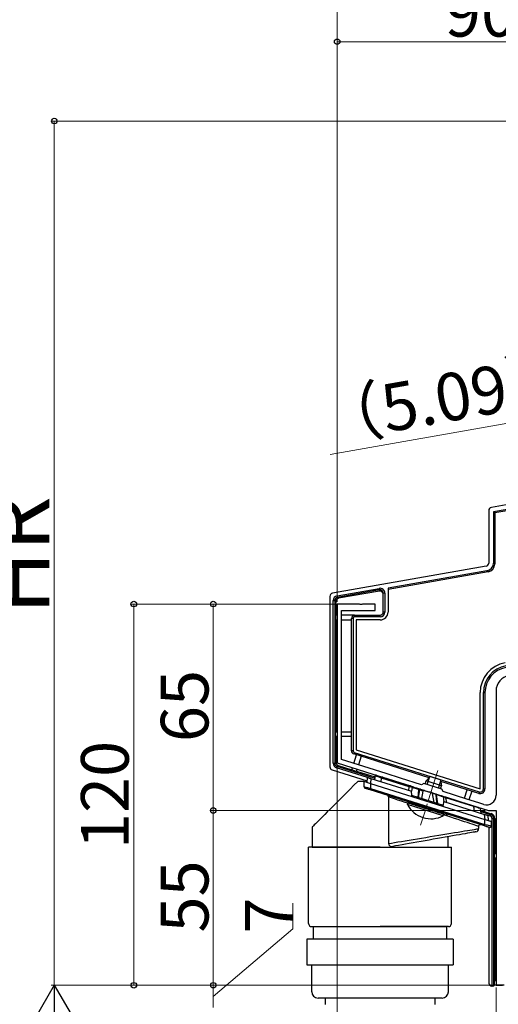
# Model space of a CAD drawing. Extents: x 0 to 1400, y 0 to 2113.
# Drawn here: x 192 to 343, y 1551 to 1861 of the extents above; entities that cross this region are included whole.
import ezdxf

# ---------------------------------------------------------------- set-up
doc = ezdxf.new("R2010")
doc.units = 0
doc.linetypes.add('YCENTER_1', pattern=[13, 10, -1, 1, -1])
for name, color, linetype, lineweight in [('YKK_11', 7, 'CONTINUOUS', 30), ('YKK_12', 2, 'CONTINUOUS', 13), ('YKK_13', 4, 'CONTINUOUS', 30), ('YKK_D', 6, 'CONTINUOUS', 13)]:
    doc.layers.add(name, color=color, linetype=linetype, lineweight=lineweight)
doc.styles.add('text-b', font='txt')

msp = doc.modelspace()

# ---------------------------------------------------------------- linework, layer by layer
at = {"layer": 'YKK_11', "linetype": 'ByBlock', "lineweight": -2, "ltscale": 0.5}
for p, q in [((299.04, 1676.95), (292, 1676.95)), ((292, 1676.95), (292, 1626.95)), ((293.4, 1627.97), (293.4, 1674.95)), ((293.4, 1674.95), (304, 1674.95)), ((299.23, 1676.83), (299.04, 1676.95)), ((299.78, 1676.83), (299.23, 1676.83)), ((299.96, 1676.95), (299.78, 1676.83)), ((304, 1676.95), (299.96, 1676.95)), ((304, 1674.95), (304, 1676.95)), ((342, 1649.56), (342, 1616.74)), ((307.38, 1623.56), (293.4, 1627.97)), ((292, 1626.95), (321.06, 1617.78)), ((311.89, 1622.14), (307.38, 1623.56)), ((318.49, 1620.06), (311.89, 1622.14)), ((319.24, 1620.45), (318.49, 1620.06)), ((324.96, 1618.65), (319.24, 1620.45)), ((325.35, 1617.9), (324.96, 1618.65)), ((321.06, 1617.78), (321.27, 1617.84)), ((321.27, 1617.84), (321.8, 1617.68)), ((321.8, 1617.68), (321.94, 1617.51)), ((321.94, 1617.51), (339.57, 1611.95)), ((332.78, 1615.55), (325.35, 1617.9)), ((336.61, 1614.35), (332.78, 1615.55)), ((338.1, 1613.88), (336.61, 1614.35)), ((339.57, 1611.95), (342, 1611.95)), ((342, 1611.95), (342, 1556.95)), ((342, 1556.95), (344, 1556.95))]:
    msp.add_line(p, q, dxfattribs=at)
for centre, radius, start, end in [((347, 1649.56), 5, 100, 180), ((339, 1616.74), 3, 252.5, 0)]:
    msp.add_arc(centre, radius, start, end, dxfattribs=at)
at = {"layer": 'YKK_12', "linetype": 'YCENTER_1'}
msp.add_line((323.67, 1624.51), (318.27, 1607.39), dxfattribs=at)
at = {"layer": 'YKK_13'}
for p, q in [((441.46, 1723.25), (341.59, 1705.64)), ((374.75, 1713.41), (340.52, 1707.38)), ((375.01, 1711.93), (341.19, 1705.97)), ((339.69, 1706.39), (339.69, 1689.86)), ((341.19, 1705.97), (341.59, 1705.64)), ((341.19, 1705.97), (341.19, 1689.85)), ((341.59, 1705.64), (341.59, 1689.52)), ((341.19, 1689.85), (341.59, 1689.52)), ((338.87, 1688.87), (290.52, 1680.35)), ((339.13, 1687.4), (308, 1681.91)), ((339.53, 1687.06), (308, 1681.5)), ((339.53, 1687.06), (339.13, 1687.4)), ((291.96, 1679.56), (305.24, 1681.9)), ((305.33, 1681.41), (292.05, 1679.06)), ((305.33, 1681.03), (292.42, 1678.76)), ((305.24, 1681.9), (305.33, 1681.41)), ((305.33, 1681.03), (305.33, 1681.41)), ((306.5, 1674.45), (306.5, 1680.42)), ((307, 1680.42), (306.5, 1680.42)), ((307, 1680.42), (307, 1674.45)), ((308, 1681.91), (308, 1674.45)), ((289.69, 1679.36), (289.69, 1625.72)), ((290.72, 1626.84), (290.72, 1678.08)), ((290.72, 1678.08), (291.22, 1678.08)), ((291.22, 1678.08), (291.22, 1626.84)), ((291.59, 1677.77), (291.22, 1678.08)), ((291.59, 1677.77), (291.59, 1673.45)), ((291.96, 1679.56), (292.05, 1679.06)), ((292.05, 1679.06), (292.42, 1678.76)), ((307, 1674.45), (306.5, 1674.45)), ((291.5, 1673.45), (291.5, 1671.95)), ((292, 1673.45), (291.5, 1673.45)), ((291.5, 1671.95), (292, 1671.95)), ((291.59, 1671.95), (291.59, 1636.71)), ((297.5, 1673.45), (293.4, 1673.45)), ((293.4, 1671.95), (296.5, 1671.95)), ((297, 1672.45), (296.5, 1672.45)), ((296.5, 1630.71), (296.5, 1672.45)), ((297, 1672.45), (297, 1630.71)), ((297.5, 1672.95), (297.5, 1673.45)), ((297.5, 1673.45), (305.5, 1673.45)), ((305.5, 1672.95), (297.5, 1672.95)), ((305.5, 1671.95), (298, 1671.95)), ((298, 1671.95), (298, 1631.08)), ((305.5, 1672.95), (305.5, 1673.45)), ((337, 1618.78), (337, 1649.09)), ((338, 1618.78), (338, 1649.09)), ((338, 1649.09), (338.5, 1649.09)), ((338.5, 1649.09), (338.5, 1618.78)), ((291.5, 1635.21), (291.5, 1636.71)), ((291.5, 1636.71), (292, 1636.71)), ((293.4, 1636.71), (296.5, 1636.71)), ((292, 1635.21), (291.5, 1635.21)), ((291.59, 1635.21), (291.59, 1627.11)), ((296.5, 1635.21), (293.4, 1635.21)), ((297, 1630.71), (296.5, 1630.71)), ((298, 1631.08), (337, 1618.78)), ((297.35, 1630.23), (297.2, 1629.76)), ((320.95, 1622.27), (297.2, 1629.76)), ((297.23, 1626.76), (298.08, 1629.48)), ((297.35, 1630.23), (336.7, 1617.83)), ((299.51, 1629.03), (298.66, 1626.31)), ((290.39, 1624.77), (301.49, 1621.27)), ((290.72, 1626.84), (291.22, 1626.84)), ((291.22, 1626.84), (291.59, 1627.11)), ((291.77, 1625.41), (291.92, 1625.89)), ((301.59, 1622.32), (291.77, 1625.41)), ((292.29, 1626.16), (291.92, 1625.89)), ((291.92, 1625.89), (303.81, 1622.14)), ((292.29, 1626.16), (296.61, 1624.8)), ((296.58, 1624.71), (296.81, 1625.43)), ((298.01, 1624.26), (296.58, 1624.71)), ((298.24, 1624.98), (298.01, 1624.26)), ((298.04, 1624.34), (303.87, 1622.51)), ((301.45, 1620.82), (301.59, 1622.35)), ((301.59, 1622.35), (301.6, 1622.34)), ((301.6, 1622.34), (301.65, 1622.33)), ((301.65, 1622.33), (301.72, 1622.31)), ((301.72, 1622.31), (301.82, 1622.28)), ((301.82, 1622.28), (301.95, 1622.24)), ((301.95, 1622.24), (302.09, 1622.19)), ((302.09, 1622.19), (302.24, 1622.14)), ((302.24, 1622.14), (302.41, 1622.09)), ((302.41, 1622.09), (302.58, 1622.04)), ((302.58, 1622.04), (302.45, 1620.51)), ((302.58, 1622.04), (315.39, 1618)), ((303.92, 1622.83), (303.74, 1621.67)), ((303.93, 1622.82), (303.92, 1622.83)), ((304.17, 1622.75), (303.93, 1622.82)), ((304.47, 1622.66), (304.17, 1622.75)), ((304.31, 1623.07), (304.37, 1623.05)), ((304.37, 1623.05), (304.55, 1622.99)), ((304.88, 1622.53), (304.47, 1622.66)), ((304.55, 1622.99), (304.84, 1622.9)), ((304.84, 1622.9), (305.25, 1622.77)), ((305.38, 1622.37), (304.88, 1622.53)), ((305.25, 1622.77), (306.32, 1622.43)), ((305.97, 1622.19), (305.38, 1622.37)), ((305.81, 1621.02), (305.97, 1622.19)), ((314.69, 1619.44), (305.97, 1622.19)), ((305.97, 1622.19), (305.97, 1622.19)), ((306.32, 1622.43), (315.04, 1619.68)), ((319.72, 1620.3), (320.02, 1621.26)), ((321.29, 1622.64), (320.02, 1621.26)), ((324.79, 1619.75), (320.02, 1621.26)), ((320.34, 1620.11), (321.06, 1622.39)), ((324.54, 1621.62), (321.29, 1622.64)), ((323.86, 1619), (324.58, 1621.28)), ((324.54, 1621.62), (324.79, 1619.75)), ((296.07, 1618.69), (294.9, 1617.52)), ((297.27, 1619.89), (296.07, 1618.69)), ((298.5, 1621.12), (297.27, 1619.89)), ((300.5, 1621.12), (298.5, 1621.12)), ((300.5, 1619.39), (300.5, 1621.12)), ((300.5, 1621.12), (300.53, 1621.11)), ((300.5, 1619.39), (300.53, 1619.38)), ((300.53, 1621.11), (300.62, 1621.08)), ((300.53, 1619.38), (300.62, 1619.36)), ((300.62, 1621.08), (300.77, 1621.04)), ((300.62, 1619.36), (300.77, 1619.33)), ((300.77, 1621.04), (300.97, 1620.97)), ((300.77, 1619.33), (300.97, 1619.28)), ((300.87, 1618.91), (300.85, 1618.91)), ((300.94, 1618.88), (300.87, 1618.91)), ((301.05, 1618.85), (300.94, 1618.88)), ((300.97, 1620.97), (301.21, 1620.89)), ((300.97, 1619.28), (301.21, 1619.22)), ((301.2, 1618.8), (301.05, 1618.85)), ((301.39, 1618.74), (301.2, 1618.8)), ((301.21, 1620.89), (301.5, 1620.8)), ((301.21, 1619.22), (301.5, 1619.15)), ((301.6, 1618.68), (301.39, 1618.74)), ((301.5, 1620.8), (301.82, 1620.7)), ((301.5, 1619.15), (301.82, 1619.08)), ((301.84, 1618.6), (301.6, 1618.68)), ((301.82, 1620.7), (302.15, 1620.6)), ((301.82, 1619.08), (302.15, 1619)), ((302.09, 1618.52), (301.84, 1618.6)), ((302.35, 1618.44), (302.09, 1618.52)), ((302.15, 1620.6), (302.5, 1620.49)), ((302.15, 1619), (302.5, 1618.92)), ((302.36, 1618.48), (302.35, 1618.45)), ((302.35, 1618.45), (302.35, 1618.44)), ((338.35, 1607.09), (302.35, 1618.44)), ((302.38, 1618.52), (302.36, 1618.48)), ((302.39, 1618.58), (302.38, 1618.52)), ((302.42, 1618.65), (302.39, 1618.58)), ((302.44, 1618.73), (302.42, 1618.65)), ((302.47, 1618.82), (302.44, 1618.73)), ((302.5, 1618.92), (302.47, 1618.82)), ((302.5, 1620.49), (302.5, 1618.92)), ((302.5, 1620.49), (338.5, 1609.14)), ((302.5, 1618.92), (338.5, 1607.57)), ((314.52, 1618.27), (314.69, 1619.44)), ((315.55, 1619.17), (314.69, 1619.44)), ((315.04, 1619.68), (315.92, 1619.41)), ((315.55, 1619.17), (315.38, 1618)), ((316.09, 1619.01), (315.55, 1619.17)), ((315.55, 1619.17), (315.55, 1619.17)), ((315.92, 1619.41), (316.42, 1619.25)), ((316.65, 1618.84), (316.09, 1619.01)), ((316.42, 1619.25), (316.94, 1619.08)), ((317.31, 1618.64), (316.65, 1618.84)), ((316.94, 1619.08), (317.57, 1618.88)), ((317.71, 1618.53), (317.31, 1618.64)), ((317.57, 1618.88), (317.98, 1618.76)), ((317.61, 1617.28), (317.74, 1618.52)), ((317.71, 1618.53), (317.71, 1618.53)), ((317.74, 1618.52), (317.71, 1618.53)), ((317.71, 1618.53), (317.71, 1618.53)), ((317.74, 1618.52), (317.76, 1618.57)), ((317.74, 1618.52), (317.82, 1618.47)), ((317.76, 1618.57), (317.79, 1618.62)), ((317.84, 1618.45), (317.77, 1617.86)), ((317.79, 1618.62), (317.82, 1618.67)), ((317.82, 1618.67), (317.85, 1618.7)), ((317.82, 1618.47), (317.84, 1618.45)), ((319, 1618.09), (317.84, 1618.45)), ((317.85, 1618.7), (317.88, 1618.73)), ((317.88, 1618.73), (317.91, 1618.75)), ((317.91, 1618.75), (317.95, 1618.76)), ((317.95, 1618.76), (317.98, 1618.76)), ((318.13, 1618.71), (317.98, 1618.76)), ((318.18, 1618.69), (318.13, 1618.71)), ((318.18, 1618.69), (319.44, 1618.29)), ((319, 1618.09), (318.56, 1615.74)), ((319.44, 1618.29), (321.66, 1617.59)), ((324.49, 1618.8), (324.79, 1619.75)), ((336.55, 1617.35), (324.6, 1621.12)), ((332.04, 1615.79), (332.89, 1618.5)), ((338, 1618.78), (338.5, 1618.78)), ((292.69, 1615.31), (291.66, 1614.28)), ((293.78, 1616.39), (292.69, 1615.31)), ((294.9, 1617.52), (293.78, 1616.39)), ((308.16, 1616.21), (308.16, 1601.56)), ((309.06, 1615.91), (308.16, 1616.21)), ((310.05, 1615.59), (309.06, 1615.91)), ((311.11, 1615.25), (310.05, 1615.59)), ((312.24, 1614.88), (311.11, 1615.25)), ((315.5, 1616.7), (315.39, 1618)), ((325.5, 1613.55), (315.5, 1616.7)), ((317.48, 1616.08), (317.61, 1617.28)), ((317.64, 1616.68), (317.57, 1616.05)), ((317.77, 1617.86), (317.64, 1616.68)), ((321.66, 1617.59), (322.94, 1617.19)), ((321.92, 1617.32), (322.44, 1614.52)), ((323.1, 1616.95), (321.92, 1617.32)), ((323.06, 1617.15), (322.94, 1617.19)), ((323.12, 1617.13), (323.06, 1617.15)), ((323.1, 1616.95), (323.17, 1616.91)), ((323.27, 1615.5), (323.1, 1616.95)), ((323.12, 1617.13), (323.15, 1617.12)), ((323.12, 1617.13), (323.54, 1617)), ((323.15, 1617.12), (323.16, 1617.1)), ((323.16, 1617.1), (323.18, 1617.08)), ((323.17, 1616.91), (323.2, 1616.89)), ((323.18, 1617.08), (323.19, 1617.05)), ((323.19, 1617.05), (323.2, 1617.02)), ((323.2, 1617.02), (323.2, 1616.98)), ((323.2, 1616.98), (323.2, 1616.94)), ((323.2, 1616.94), (323.2, 1616.89)), ((323.23, 1616.88), (323.2, 1616.89)), ((323.2, 1616.89), (323.36, 1615.5)), ((323.23, 1616.88), (323.23, 1616.88)), ((323.64, 1616.76), (323.23, 1616.88)), ((323.23, 1616.88), (323.23, 1616.88)), ((323.43, 1614.21), (323.27, 1615.5)), ((323.36, 1615.5), (323.52, 1614.18)), ((323.54, 1617), (324.16, 1616.81)), ((324.29, 1616.57), (323.64, 1616.76)), ((324.16, 1616.81), (324.69, 1616.64)), ((324.85, 1616.4), (324.29, 1616.57)), ((324.69, 1616.64), (325.19, 1616.48)), ((325.38, 1616.24), (324.85, 1616.4)), ((325.19, 1616.48), (326.06, 1616.21)), ((326.24, 1615.97), (325.38, 1616.24)), ((325.38, 1616.24), (325.6, 1614.72)), ((325.38, 1616.24), (325.38, 1616.24)), ((326.06, 1616.21), (334.78, 1613.46)), ((326.46, 1614.51), (326.24, 1615.96)), ((334.96, 1613.22), (326.24, 1615.96)), ((334.33, 1618.05), (333.47, 1615.34)), ((336.7, 1617.83), (336.55, 1617.35)), ((289.76, 1612.38), (288.9, 1611.52)), ((290.69, 1613.3), (289.76, 1612.38)), ((291.66, 1614.28), (290.69, 1613.3)), ((313.42, 1614.49), (312.24, 1614.88)), ((314.24, 1614.23), (313.42, 1614.49)), ((314.13, 1613.88), (314.28, 1614.36)), ((325.38, 1610.33), (314.13, 1613.88)), ((325.53, 1610.82), (314.28, 1614.36)), ((314.4, 1614.64), (314.4, 1614.33)), ((314.4, 1614.33), (314.41, 1614.32)), ((314.41, 1614.32), (314.52, 1614.29)), ((314.52, 1614.29), (314.74, 1614.22)), ((314.74, 1614.22), (315.06, 1614.12)), ((315.06, 1614.12), (315.47, 1613.99)), ((315.47, 1613.99), (315.98, 1613.83)), ((315.98, 1613.83), (316.56, 1613.64)), ((316.56, 1613.64), (317.22, 1613.44)), ((317.22, 1613.44), (317.93, 1613.21)), ((317.93, 1613.21), (318.69, 1612.97)), ((318.69, 1612.97), (319.49, 1612.72)), ((319.49, 1612.72), (320.3, 1612.47)), ((320.3, 1612.47), (321.11, 1612.21)), ((321.11, 1612.21), (321.91, 1611.96)), ((321.91, 1611.96), (322.69, 1611.71)), ((325.5, 1613.55), (325.61, 1614.78)), ((325.61, 1614.78), (338.41, 1610.74)), ((334.78, 1613.46), (335.41, 1613.26)), ((335.16, 1611.76), (334.96, 1613.22)), ((335.25, 1613.13), (334.96, 1613.22)), ((334.96, 1613.22), (334.96, 1613.22)), ((336.12, 1612.86), (335.25, 1613.13)), ((335.41, 1613.26), (335.93, 1613.09)), ((335.93, 1613.09), (336.32, 1612.97)), ((336.52, 1612.73), (336.12, 1612.86)), ((336.32, 1612.97), (336.59, 1612.89)), ((336.8, 1612.65), (336.52, 1612.73)), ((336.59, 1612.89), (336.8, 1612.82)), ((337.01, 1612.58), (336.8, 1612.65)), ((337.01, 1612.58), (337.24, 1611.11)), ((337.09, 1612.03), (340.48, 1610.96)), ((286.71, 1609.33), (286.12, 1608.74)), ((287.37, 1609.99), (286.71, 1609.33)), ((288.1, 1610.72), (287.37, 1609.99)), ((288.9, 1611.52), (288.1, 1610.72)), ((322.69, 1611.71), (323.43, 1611.48)), ((323.43, 1611.48), (324.12, 1611.26)), ((324.12, 1611.26), (324.74, 1611.07)), ((324.74, 1611.07), (325.29, 1610.89)), ((325.29, 1610.89), (325.75, 1610.75)), ((325.38, 1610.33), (325.53, 1610.82)), ((326.54, 1610.23), (325.46, 1610.58)), ((325.75, 1610.75), (326.12, 1610.63)), ((326.12, 1610.63), (326.38, 1610.55)), ((326.38, 1610.55), (326.55, 1610.5)), ((327.77, 1609.83), (326.54, 1610.23)), ((326.55, 1610.5), (326.6, 1610.48)), ((326.6, 1610.48), (326.6, 1610.79)), ((328.95, 1609.45), (327.77, 1609.83)), ((330.07, 1609.08), (328.95, 1609.45)), ((331.12, 1608.74), (330.07, 1609.08)), ((337.16, 1611.62), (340.37, 1610.61)), ((338.55, 1609.12), (338.41, 1610.74)), ((338.41, 1610.74), (338.61, 1610.68)), ((338.5, 1607.57), (338.5, 1609.14)), ((338.5, 1609.14), (338.85, 1609.03)), ((338.61, 1610.68), (338.79, 1610.62)), ((338.79, 1610.62), (338.96, 1610.56)), ((338.85, 1609.03), (339.18, 1608.92)), ((338.96, 1610.56), (339.12, 1610.52)), ((339.12, 1610.52), (339.24, 1610.48)), ((339.18, 1608.92), (339.5, 1608.82)), ((339.24, 1610.48), (339.33, 1610.45)), ((339.33, 1610.45), (339.39, 1610.43)), ((339.39, 1610.43), (339.41, 1610.43)), ((339.41, 1610.43), (339.55, 1608.81)), ((340.22, 1610.14), (339.42, 1610.39)), ((339.5, 1608.82), (339.79, 1608.73)), ((340.22, 1610.14), (340.37, 1610.61)), ((340.37, 1610.61), (340.48, 1610.96)), ((340.72, 1556.64), (340.72, 1609.45)), ((340.72, 1609.45), (341.22, 1609.45)), ((341.22, 1609.45), (341.22, 1556.67)), ((341.22, 1609.45), (341.59, 1609.45)), ((341.59, 1609.45), (341.59, 1598.45)), ((284.19, 1606.81), (284.15, 1606.77)), ((284.15, 1606.77), (284.15, 1600.41)), ((284.31, 1606.93), (284.19, 1606.81)), ((284.52, 1607.14), (284.31, 1606.93)), ((284.8, 1607.42), (284.52, 1607.14)), ((285.16, 1607.78), (284.8, 1607.42)), ((285.6, 1608.22), (285.16, 1607.78)), ((286.12, 1608.74), (285.6, 1608.22)), ((332.09, 1608.42), (331.12, 1608.74)), ((332.98, 1608.14), (332.09, 1608.42)), ((332.09, 1605.52), (332.98, 1605.66)), ((333.78, 1607.87), (332.98, 1608.14)), ((332.98, 1605.66), (333.78, 1605.8)), ((334.49, 1607.65), (333.78, 1607.87)), ((333.78, 1605.8), (334.49, 1605.91)), ((335.09, 1607.45), (334.49, 1607.65)), ((334.49, 1605.91), (335.09, 1606.01)), ((335.59, 1607.28), (335.09, 1607.45)), ((335.09, 1606.01), (335.59, 1606.1)), ((335.99, 1607.16), (335.59, 1607.28)), ((335.59, 1606.1), (335.99, 1606.16)), ((336.27, 1607.06), (335.99, 1607.16)), ((335.99, 1606.16), (336.27, 1606.21)), ((336.44, 1607.01), (336.27, 1607.06)), ((336.27, 1606.21), (336.44, 1606.24)), ((336.5, 1606.99), (336.44, 1607.01)), ((336.44, 1606.24), (336.5, 1606.25)), ((336.5, 1606.99), (336.5, 1606.25)), ((338.36, 1607.13), (338.35, 1607.1)), ((338.35, 1607.1), (338.35, 1607.09)), ((338.61, 1607.01), (338.35, 1607.09)), ((338.38, 1607.17), (338.36, 1607.13)), ((338.39, 1607.23), (338.38, 1607.17)), ((338.42, 1607.3), (338.39, 1607.23)), ((338.44, 1607.38), (338.42, 1607.3)), ((338.47, 1607.47), (338.44, 1607.38)), ((338.5, 1607.57), (338.47, 1607.47)), ((338.5, 1607.57), (338.85, 1607.48)), ((338.86, 1606.93), (338.61, 1607.01)), ((338.85, 1607.48), (339.18, 1607.4)), ((339.1, 1606.85), (338.86, 1606.93)), ((339.31, 1606.78), (339.1, 1606.85)), ((339.18, 1607.4), (339.5, 1607.33)), ((339.5, 1606.73), (339.31, 1606.78)), ((339.5, 1607.33), (339.79, 1607.26)), ((339.65, 1606.68), (339.5, 1606.73)), ((339.76, 1606.64), (339.65, 1606.68)), ((339.69, 1606.68), (339.69, 1557.64)), ((339.83, 1606.62), (339.76, 1606.64)), ((339.79, 1608.73), (340.03, 1608.66)), ((339.79, 1607.26), (340.03, 1607.2)), ((339.85, 1606.62), (339.83, 1606.62)), ((340.03, 1608.66), (340.23, 1608.59)), ((340.03, 1607.2), (340.23, 1607.16)), ((340.23, 1608.59), (340.38, 1608.55)), ((340.23, 1607.16), (340.38, 1607.12)), ((340.38, 1608.55), (340.47, 1608.52)), ((340.38, 1607.12), (340.47, 1607.1)), ((340.47, 1608.52), (340.5, 1608.51)), ((340.47, 1607.1), (340.5, 1607.09)), ((340.5, 1608.51), (340.5, 1607.09)), ((313.42, 1602.43), (314.66, 1602.64)), ((314.66, 1602.64), (315.94, 1602.85)), ((315.94, 1602.85), (317.25, 1603.07)), ((317.25, 1603.07), (318.58, 1603.29)), ((318.58, 1603.29), (319.93, 1603.51)), ((320.96, 1602.67), (319.67, 1602.44)), ((319.93, 1603.51), (321.29, 1603.73)), ((322.25, 1602.9), (320.96, 1602.67)), ((321.29, 1603.73), (322.63, 1603.95)), ((323.53, 1603.12), (322.25, 1602.9)), ((322.63, 1603.95), (323.96, 1604.17)), ((324.79, 1603.34), (323.53, 1603.12)), ((323.96, 1604.17), (325.27, 1604.39)), ((326.01, 1603.56), (324.79, 1603.34)), ((325.27, 1604.39), (326.54, 1604.6)), ((327.2, 1603.77), (326.01, 1603.56)), ((326.54, 1604.6), (327.77, 1604.8)), ((326.85, 1603.71), (326.85, 1600.41)), ((328.34, 1603.97), (327.2, 1603.77)), ((327.77, 1604.8), (328.95, 1605)), ((329.42, 1604.16), (328.34, 1603.97)), ((328.95, 1605), (330.07, 1605.18)), ((330.44, 1604.34), (329.42, 1604.16)), ((330.07, 1605.18), (331.12, 1605.36)), ((331.38, 1604.51), (330.44, 1604.34)), ((331.12, 1605.36), (332.09, 1605.52)), ((332.25, 1604.66), (331.38, 1604.51)), ((333.02, 1604.8), (332.25, 1604.66)), ((333.71, 1604.92), (333.02, 1604.8)), ((334.3, 1605.02), (333.71, 1604.92)), ((334.79, 1605.11), (334.3, 1605.02)), ((335.18, 1605.17), (334.79, 1605.11)), ((335.45, 1605.22), (335.18, 1605.17)), ((335.62, 1605.25), (335.45, 1605.22)), ((335.67, 1605.26), (335.62, 1605.25)), ((305.5, 1600.41), (283, 1600.41)), ((283, 1576.41), (283, 1600.41)), ((284.15, 1600.41), (308.16, 1600.41)), ((305.5, 1600.41), (328, 1600.41)), ((308.16, 1601.56), (309.06, 1601.71)), ((308.16, 1600.41), (326.85, 1600.41)), ((309.06, 1601.71), (310.05, 1601.87)), ((310.37, 1600.8), (309.47, 1600.64)), ((310.05, 1601.87), (311.11, 1602.05)), ((311.35, 1600.97), (310.37, 1600.8)), ((311.11, 1602.05), (312.24, 1602.24)), ((312.4, 1601.16), (311.35, 1600.97)), ((312.24, 1602.24), (313.42, 1602.43)), ((313.51, 1601.35), (312.4, 1601.16)), ((314.67, 1601.56), (313.51, 1601.35)), ((315.87, 1601.77), (314.67, 1601.56)), ((317.11, 1601.99), (315.87, 1601.77)), ((318.38, 1602.21), (317.11, 1601.99)), ((319.67, 1602.44), (318.38, 1602.21)), ((328, 1576.41), (328, 1600.41)), ((341.5, 1596.95), (341.5, 1598.45)), ((341.5, 1598.45), (342, 1598.45)), ((342, 1596.95), (341.5, 1596.95)), ((341.59, 1596.95), (341.59, 1558.54)), ((284, 1575.41), (305.5, 1575.41)), ((284.5, 1575.41), (326.5, 1575.41)), ((284.5, 1571.41), (284.5, 1575.41)), ((327, 1575.41), (305.5, 1575.41)), ((326.5, 1571.41), (326.5, 1575.41)), ((328.5, 1571.41), (282.5, 1571.41)), ((282.5, 1571.41), (282.5, 1563.41)), ((328.5, 1571.41), (328.5, 1563.41)), ((282.5, 1563.41), (328.5, 1563.41)), ((284, 1554.91), (284, 1563.41)), ((327, 1554.91), (327, 1563.41)), ((340.69, 1556.64), (340.72, 1556.64)), ((341.22, 1556.67), (340.72, 1556.64)), ((341.22, 1556.67), (341.5, 1556.95)), ((341.5, 1558.45), (341.59, 1558.54)), ((341.5, 1556.95), (341.5, 1558.45)), ((341.5, 1558.45), (342, 1558.45)), ((344.5, 1556.95), (341.5, 1556.95)), ((341.59, 1558.54), (342, 1558.54)), ((325, 1552.91), (286, 1552.91)), ((288.25, 1552.91), (288.25, 1550.91)), ((322.75, 1552.91), (322.75, 1550.91))]:
    msp.add_line(p, q, dxfattribs=at)
for centre, radius, start, end in [((305.51, 1680.43), 1.49, 359.5795, 100.2931), ((305.5, 1680.42), 1, 359.864, 99.9001), ((292.21, 1678.09), 1.49, 99.6243, 180.3758), ((292.22, 1678.08), 0.995, 99.8696, 180.1307), ((305.5, 1674.45), 2.5, 270, 0), ((305.5, 1674.45), 1.5, 270, 0), ((305.5, 1674.45), 1, 270, 0), ((297.5, 1672.45), 1, 90, 180), ((297.5, 1672.45), 0.5, 90, 180), ((346.5, 1649.09), 9.5, 100, 180), ((346.5, 1649.09), 8.5, 100, 180), ((346.5, 1649.09), 8, 100, 180), ((297.5, 1630.71), 1, 180, 252.5), ((297.5, 1630.71), 0.5, 180, 252.5), ((292.21, 1626.83), 1.49, 179.7202, 252.7799), ((292.22, 1626.84), 0.996, 179.8931, 252.6069), ((304.22, 1622.78), 0.3, 72.5, 171), ((306.26, 1622.15), 0.287, 77.4537, 171.8159), ((301, 1619.39), 0.5, 180, 252.5), ((315.84, 1619.12), 0.292, 75.2902, 171.4431), ((318.12, 1618.41), 0.284, 78.7005, 172.0334), ((337, 1618.78), 1.5, 252.5, 0), ((337, 1618.78), 1, 252.5, 0), ((307.56, 1616.17), 0.604, 3.7948, 75.4003), ((322.85, 1616.95), 0.254, 359.6401, 69.5317), ((325.1, 1616.22), 0.276, 4.6588, 71.3393), ((321.48, 1617.58), 8.23, 206.7189, 298.2811), ((334.7, 1613.21), 0.261, 1.4304, 70.239), ((336.71, 1612.53), 0.3, 9, 72.5), ((340, 1609.45), 0.724, 14.3764, 72.5), ((340, 1609.45), 1.22, 19.2624, 72.5), ((340, 1609.45), 1.59, 27.7683, 72.5), ((340, 1609.45), 0.724, 0, 14.3764), ((340, 1609.45), 1.22, 0, 19.2624), ((340, 1609.45), 1.59, 0, 27.7683), ((335.5, 1606.25), 1, 280, 0), ((337, 1606.99), 0.5, 72.5, 180), ((340, 1607.09), 0.5, 252.5, 0), ((309.19, 1601.63), 1.03, 184.0342, 285.9613), ((284, 1576.41), 1, 180, 270), ((327, 1576.41), 1, 270, 0), ((286, 1554.91), 2, 180, 270), ((325, 1554.91), 2, 270, 0)]:
    msp.add_arc(centre, radius, start, end, dxfattribs=at)
for centre, major_axis, ratio, start_param, end_param in [((340.7, 1706.39), (-0.768, 0.645), 0.996828, 5.586618, 6.979753), ((338.69, 1689.86), (0.768, -0.645), 0.996828, 5.586618, 6.979753), ((338.69, 1689.86), (1.92, -1.61), 0.996828, 5.586618, 6.979753), ((339.09, 1689.53), (1.92, -1.61), 0.996828, 5.586618, 6.979753), ((290.7, 1679.36), (-0.768, 0.645), 0.996828, 5.586618, 6.979753), ((305.5, 1680.04), (0, -1), 0.998077, 1.570796, 3.315797), ((292.59, 1677.77), (-0.768, 0.645), 0.996828, 5.586618, 6.979753), ((290.7, 1625.72), (-0.809, -0.593), 0.997136, 5.65187, 6.9145), ((292.59, 1627.11), (-0.809, -0.593), 0.997136, 5.65187, 6.9145), ((314.95, 1619.39), (0.09, 0.286), 0.897608, 0, 1.678471), ((315.84, 1619.11), (1.15, -0.33), 0.249453, 3.160196, 3.177273), ((319.35, 1618.01), (-0.342, 0.108), 0.835557, 4.712389, 6.381495), ((321.57, 1617.31), (-0.342, 0.108), 0.835557, 3.558476, 4.712389), ((325.97, 1615.92), (0.09, 0.286), 0.897608, 5.153468, 6.283185), ((327.23, 1615.52), (0.982, -0.483), 0.231503, 3.283288, 3.298892), ((340.7, 1557.64), (-0.71, -0.71), 0.99628, 5.499651, 7.06672)]:
    msp.add_ellipse(centre, major_axis=major_axis, ratio=ratio, start_param=start_param, end_param=end_param, dxfattribs=at)
at = {"layer": 'YKK_D'}
for p, q in [((292, 1677.65), (292, 1880)), ((292, 1677.65), (292, 1855)), ((382, 1854), (292, 1854)), ((1022.43, 1829), (202, 1829)), ((203, 1556.95), (203, 1829)), ((347.48, 1734.17), (289.82, 1724)), ((291.3, 1676.95), (227, 1676.95)), ((228, 1676.95), (228, 1556.95)), ((291.3, 1676.95), (252, 1676.95)), ((253, 1611.95), (253, 1676.95)), ((292, 1626.17), (292, 1425.95)), ((338.62, 1611.95), (252, 1611.95)), ((338.62, 1611.95), (252, 1611.95)), ((253, 1556.95), (253, 1611.95)), ((278, 1574.68), (278, 1582.78)), ((253, 1553.45), (278, 1574.68)), ((341.3, 1556.95), (202, 1556.95)), ((330.5, 1556.95), (202, 1556.95)), ((341.3, 1556.95), (227, 1556.95)), ((341.3, 1556.95), (252, 1556.95)), ((341.3, 1556.95), (252, 1556.95)), ((253, 1549.95), (253, 1556.95)), ((342, 1556.25), (342, 1455.95))]:
    msp.add_line(p, q, dxfattribs=at)
at = {"layer": 'YKK_D', "lineweight": -2}
for q in [(197, 1546.55), (209, 1546.55), (203, 1536.16)]:
    msp.add_line((203, 1556.95), q, dxfattribs=at)
at = {"layer": 'YKK_D', "linetype": 'ByBlock', "lineweight": -2}
for centre in [(292, 1854), (203, 1829), (228, 1676.95), (253, 1676.95), (253, 1611.95), (253, 1611.95), (228, 1556.95), (253, 1556.95), (253, 1556.95)]:
    msp.add_circle(centre, 0.875, dxfattribs=at)

# ---------------------------------------------------------------- texts
at = {"layer": 'YKK_D', "style": 'text-b'}
msp.add_text('90', height=15, dxfattribs=at).set_placement((325.88, 1855.6))
for s, height, rotation, p in [('（5.09）', 15, 10, (287.27, 1727.4)), ('HR', 20, 90, (201.4, 1673.71)), ('65', 15, 90, (251.5, 1633.49)), ('120', 15, 90, (226.4, 1599.81)), ('55', 15, 90, (251.5, 1573.54)), ('7', 15, 90, (278, 1573.23))]:
    msp.add_text(s, height=height, rotation=rotation, dxfattribs=at).set_placement(p)

doc.saveas('drawing.dxf')
